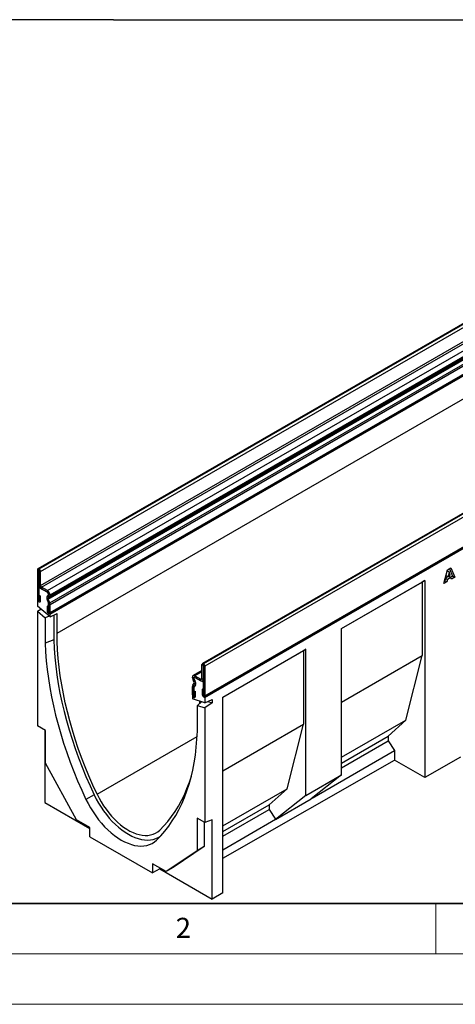
# Model space of a CAD drawing. Units: millimetres. Extents: x 0 to 420, y 0 to 297.
# Drawn here: x 74 to 117, y 0 to 98 of the extents above; entities that cross this region are included whole.
import ezdxf

# ---------------------------------------------------------------- set-up
doc = ezdxf.new("R2010")
doc.units = ezdxf.units.MM
doc.styles.add('SLDTEXTSTYLE0', font='TXT', dxfattribs={"width": 0.605})

msp = doc.modelspace()

# ---------------------------------------------------------------- linework, layer by layer
at = {"color": 7, "linetype": 'Continuous', "lineweight": 25}
for p, q in [((82.9896, 97.7704), (121.2531, 97.7704)), ((82.9896, 97.7522), (82.9896, 97.7704)), ((82.9896, 97.7522), (48.7122, 97.7522)), ((146.2123, 84.0691), (75.5016, 43.2487)), ((75.6016, 43.2388), (146.3123, 84.0592)), ((75.6193, 43.2286), (146.33, 84.049)), ((75.7607, 42.9836), (146.4714, 83.804)), ((75.7607, 41.5955), (146.4714, 82.4159)), ((75.8668, 41.4118), (146.5774, 82.2322)), ((76.4501, 41.075), (147.1608, 81.8954)), ((76.543, 40.3729), (147.2537, 81.1933)), ((76.6251, 40.4203), (147.3358, 81.2407)), ((76.6976, 40.6463), (147.4083, 81.4668)), ((76.6976, 40.5805), (147.4083, 81.4009)), ((76.5262, 40.2347), (147.2369, 81.0551)), ((76.6645, 39.8785), (147.3752, 80.6989)), ((76.6647, 39.878), (147.3753, 80.6985)), ((76.6976, 39.7165), (147.4083, 80.5369)), ((76.6552, 38.801), (147.3658, 79.6214)), ((76.6976, 38.8948), (147.4083, 79.7152)), ((76.6976, 38.7276), (147.4083, 79.548)), ((77.4047, 36.8495), (147.4083, 77.2617)), ((162.5287, 74.6498), (91.818, 33.8294)), ((162.6287, 74.6399), (91.918, 33.8195)), ((162.6464, 74.6297), (91.9357, 33.8093)), ((162.7878, 74.3847), (92.0771, 33.5643)), ((92.0771, 30.6288), (162.7878, 71.4492)), ((92.0347, 30.535), (162.7454, 71.3554)), ((92.0772, 30.4615), (162.7879, 71.2819)), ((75.6015, 43.0755), (75.4602, 43.1571)), ((75.4602, 43.1571), (75.4602, 40.2215)), ((75.6015, 43.0755), (75.6015, 40.1399)), ((75.6193, 43.2286), (75.6016, 43.2388)), ((75.6016, 43.2388), (75.6016, 43.0755)), ((75.6193, 43.0653), (75.6016, 43.0755)), ((75.6193, 43.0653), (75.6193, 43.2286)), ((75.7607, 42.9836), (75.6193, 43.0652)), ((75.6193, 41.6771), (75.6193, 43.0652)), ((115.7871, 41.781), (116.1499, 43.1336)), ((116.1278, 43.0512), (116.3206, 42.9398)), ((116.1499, 43.1336), (116.498, 43.3345)), ((116.3649, 43.2577), (116.6549, 42.5269)), ((116.498, 43.3345), (116.867, 42.4044)), ((75.7607, 41.5955), (75.7607, 42.9836)), ((105.6303, 37.3057), (113.8943, 42.0764)), ((113.8943, 42.0764), (113.6467, 41.9306)), ((113.8943, 42.0764), (113.8943, 22.5167)), ((115.8883, 42.0843), (115.8648, 42.0708)), ((115.9383, 42.3062), (115.8883, 42.0843)), ((115.8883, 42.0843), (116.1004, 41.9619)), ((116.283, 42.5052), (115.9383, 42.3062)), ((115.9383, 42.3062), (116.1505, 42.1838)), ((116.0055, 42.5952), (116.2157, 42.4738)), ((116.1505, 42.1838), (116.1004, 41.9619)), ((116.4952, 42.3828), (116.1505, 42.1838)), ((116.3206, 42.9398), (116.2157, 42.4738)), ((116.2157, 42.4738), (116.4297, 42.5973)), ((116.283, 42.5052), (116.4952, 42.3828)), ((116.4297, 42.5973), (116.3206, 42.9398)), ((116.6549, 42.5269), (116.4502, 42.4087)), ((116.5452, 42.2186), (116.4952, 42.3828)), ((116.867, 42.4044), (116.5452, 42.2186)), ((116.6549, 42.5269), (116.867, 42.4044)), ((75.6015, 41.4017), (75.6831, 41.4488)), ((75.6015, 39.9727), (75.6015, 41.4017)), ((75.6015, 41.4017), (76.4501, 40.9118)), ((75.6193, 41.6771), (75.7607, 41.5955)), ((76.4501, 41.075), (75.8668, 41.4118)), ((75.8668, 41.4118), (75.8668, 41.2485)), ((76.4501, 40.9118), (75.8668, 41.2485)), ((76.4501, 40.9118), (76.4501, 41.075)), ((105.6303, 37.3028), (113.6467, 41.9306)), ((113.6467, 41.9306), (113.6467, 34.6255)), ((116.1004, 41.9619), (115.7871, 41.781)), ((75.6015, 40.1399), (75.4602, 40.2215)), ((75.6086, 40.6218), (75.7499, 40.5402)), ((75.6086, 40.1359), (75.6086, 40.6218)), ((75.6086, 40.1359), (75.7499, 40.0543)), ((75.7499, 40.0543), (75.7499, 40.5402)), ((76.4036, 40.2241), (76.5419, 39.8677)), ((76.5262, 40.2347), (76.4038, 40.2237)), ((76.5421, 39.8674), (76.4038, 40.2237)), ((76.5251, 40.5938), (76.443, 40.5464)), ((76.4431, 40.546), (76.5252, 40.5934)), ((76.4431, 40.546), (76.543, 40.3729)), ((76.6251, 40.4203), (76.5252, 40.5934)), ((76.6645, 39.8785), (76.5262, 40.2347)), ((76.543, 40.3729), (76.6251, 40.4203)), ((76.5561, 40.7281), (76.5561, 40.6625)), ((76.6976, 40.6463), (76.5563, 40.7279)), ((76.5563, 40.6621), (76.5563, 40.7279)), ((76.5563, 40.6621), (76.6976, 40.5805)), ((76.6976, 40.5805), (76.6976, 40.6463)), ((75.4601, 40.0544), (75.5025, 40.0789)), ((75.4601, 40.0544), (75.4601, 39.5269)), ((75.6015, 39.9727), (75.4601, 40.0544)), ((76.6976, 38.4826), (75.4601, 39.5269)), ((75.4601, 39.0241), (75.7867, 39.2513)), ((76.4078, 39.548), (76.4078, 39.0621)), ((76.5492, 39.4664), (76.4078, 39.548)), ((76.5421, 39.8674), (76.6645, 39.8785)), ((76.6647, 39.878), (76.5421, 39.8674)), ((76.5492, 39.4664), (76.5492, 38.9805)), ((76.5561, 39.7983), (76.5561, 38.8092)), ((76.6976, 39.7165), (76.5563, 39.7981)), ((76.5563, 38.9764), (76.5563, 39.7981)), ((76.6976, 38.8948), (76.6976, 39.7165)), ((75.4601, 39.0241), (75.4601, 27.6429)), ((75.4601, 39.0241), (76.2167, 38.3856)), ((76.6086, 38.5577), (76.2167, 38.3856)), ((76.2167, 38.3856), (76.2167, 35.8463)), ((76.5492, 38.9805), (76.4078, 39.0621)), ((76.5561, 38.8092), (76.6976, 38.7276)), ((76.5563, 38.9764), (76.6976, 38.8948)), ((76.6976, 38.4826), (77.4047, 38.807)), ((76.6976, 38.4826), (76.6976, 38.7276)), ((77.0653, 38.6513), (77.0653, 36.1759)), ((77.4047, 36.8495), (77.4047, 38.807)), ((105.6303, 22.7713), (105.6303, 37.3057)), ((77.0653, 36.1759), (76.2167, 35.8463)), ((93.845, 30.5022), (102.0948, 35.2647)), ((102.0948, 35.2647), (101.8472, 35.1189)), ((102.0948, 20.7303), (102.0948, 35.2647)), ((93.845, 30.4993), (101.8472, 35.1189)), ((101.8472, 35.1189), (101.8472, 27.8138)), ((105.6303, 29.9977), (113.6467, 34.6255)), ((112.0204, 28.2155), (113.6467, 34.6255)), ((91.918, 33.6562), (91.7766, 33.7378)), ((91.7766, 32.3497), (91.7766, 33.7378)), ((91.918, 33.8195), (91.918, 33.6563)), ((91.918, 33.8195), (91.9357, 33.8093)), ((91.918, 33.6563), (91.9357, 33.6461)), ((91.918, 32.2681), (91.918, 33.6562)), ((91.9357, 33.6461), (91.9357, 33.8093)), ((92.0771, 33.5643), (91.9358, 33.6459)), ((91.9358, 33.6459), (91.9358, 30.7104)), ((92.0771, 33.5643), (92.0771, 30.6288)), ((90.981, 32.4007), (90.8397, 32.4823)), ((90.8397, 32.4165), (90.8397, 32.4823)), ((90.8397, 32.4165), (90.981, 32.3349)), ((91.7766, 33.1416), (90.9122, 32.6425)), ((90.981, 32.3349), (90.981, 32.4007)), ((90.9812, 32.4007), (90.9812, 32.3351)), ((91.0149, 32.4709), (91.0122, 32.4694)), ((91.0872, 32.6252), (91.0872, 32.462)), ((91.0872, 32.6252), (91.6705, 32.2885)), ((91.0872, 32.462), (91.6705, 32.1252)), ((91.9358, 31.9721), (91.0872, 32.462)), ((91.6705, 32.1252), (91.6705, 32.2885)), ((91.7766, 32.3497), (91.918, 32.2681)), ((90.981, 31.4709), (90.8397, 31.5525)), ((90.8397, 30.7307), (90.8397, 31.5525)), ((90.9952, 31.5238), (90.8726, 31.676)), ((90.8728, 31.6762), (91.0111, 31.8727)), ((90.8728, 31.6762), (90.9952, 31.5239)), ((91.0121, 32.2303), (90.9122, 32.1725)), ((90.9943, 32.0303), (90.9122, 32.1725)), ((90.981, 30.6491), (90.981, 31.4709)), ((90.9812, 31.4709), (90.9812, 30.4818)), ((90.9943, 32.0303), (91.0942, 32.0881)), ((90.9952, 31.5239), (91.1335, 31.7204)), ((91.1337, 31.7207), (90.9954, 31.5239)), ((91.1335, 31.7204), (91.0111, 31.8727)), ((91.0942, 32.0881), (91.0121, 32.2303)), ((91.0122, 32.2306), (91.0943, 32.0884)), ((91.8455, 32.1079), (91.9358, 32.16)), ((91.9358, 30.5432), (91.9358, 31.9721)), ((90.981, 30.6491), (90.8397, 30.7307)), ((90.8397, 30.5635), (90.8821, 30.588)), ((90.8397, 30.5635), (90.8397, 30.3185)), ((90.9812, 30.4818), (90.8397, 30.5635)), ((92.0772, 29.9341), (90.8397, 30.3185)), ((90.9881, 31.131), (91.1295, 31.0494)), ((90.9881, 30.6451), (90.9881, 31.131)), ((90.9881, 30.6451), (91.1295, 30.5635)), ((91.1295, 30.5635), (91.1295, 31.0494)), ((91.9287, 31.2004), (91.7873, 31.282)), ((91.7873, 31.282), (91.7873, 30.7961)), ((91.9287, 30.7145), (91.7873, 30.7961)), ((91.9287, 31.2004), (91.9287, 30.7145)), ((91.9358, 30.7104), (92.0771, 30.6288)), ((91.9358, 30.5432), (92.0772, 30.4615)), ((92.0772, 30.4615), (92.0772, 29.9341)), ((93.845, 11.0583), (93.845, 30.5022)), ((91.3205, 29.6663), (91.7202, 30.045)), ((91.3205, 29.6663), (92.0772, 29.4313)), ((91.3205, 27.1271), (91.3205, 29.6663)), ((91.5468, 30.0988), (91.5468, 29.8807)), ((92.0772, 29.9341), (92.7843, 30.2585)), ((92.7843, 29.9233), (92.0772, 29.4313)), ((92.0772, 29.4313), (92.0772, 18.0501)), ((92.3487, 30.0586), (92.7843, 29.9233)), ((92.7843, 30.2585), (92.7843, 29.9233)), ((76.2379, 27.1939), (75.4601, 27.6429)), ((93.845, 23.1941), (101.8472, 27.8138)), ((100.2209, 21.4038), (101.8472, 27.8138)), ((105.6303, 24.5265), (112.0204, 28.2155)), ((110.2526, 26.623), (112.0204, 28.2155)), ((76.1672, 27.2347), (76.1672, 20.045)), ((76.2379, 23.9456), (76.2379, 27.1939)), ((105.6303, 23.9546), (110.2526, 26.623)), ((110.2526, 26.623), (110.2526, 26.1601)), ((105.6303, 23.4917), (110.2526, 26.1601)), ((110.2526, 26.1601), (110.889, 25.1942)), ((102.7219, 20.4794), (110.889, 25.1942)), ((110.889, 25.1942), (110.889, 24.2516)), ((117.4298, 24.5374), (113.8943, 22.5167)), ((79.3162, 18.3129), (76.2379, 23.9456)), ((93.845, 14.5107), (110.889, 24.2516)), ((113.8943, 22.5167), (110.889, 24.2516)), ((102.0948, 20.7303), (105.6303, 22.7713)), ((105.6303, 22.7713), (102.6251, 20.4031)), ((81.0873, 20.7928), (80.2673, 20.3515)), ((93.845, 17.723), (100.2209, 21.4038)), ((98.4531, 19.8113), (100.2209, 21.4038)), ((102.0948, 20.7303), (99.0895, 18.362)), ((76.1672, 20.045), (80.651, 17.4565)), ((93.845, 17.1511), (98.4531, 19.8113)), ((98.4531, 19.8113), (98.4531, 19.3484)), ((99.0895, 18.362), (102.6251, 20.4031)), ((93.845, 16.6881), (98.4531, 19.3484)), ((98.4531, 19.3484), (99.0895, 18.3825)), ((80.651, 17.5424), (79.3162, 18.3129)), ((92.0772, 18.0501), (91.2993, 18.4991)), ((91.2993, 18.4991), (91.2993, 15.2508)), ((92.0064, 18.0909), (92.0064, 15.659)), ((92.7843, 18.3143), (92.0772, 18.0501)), ((92.7843, 10.4521), (92.7843, 18.3143)), ((93.845, 15.3548), (99.0895, 18.3825)), ((99.0895, 18.3825), (99.0895, 18.362)), ((80.651, 16.6442), (80.651, 17.5424)), ((80.651, 16.6442), (86.8863, 13.0447)), ((92.0064, 15.659), (88.9281, 13.5805)), ((92.0064, 15.659), (91.2993, 15.2508)), ((91.2993, 15.2508), (88.221, 13.1723)), ((88.221, 13.1723), (86.8863, 13.9428)), ((86.8863, 13.9428), (86.8863, 13.0447)), ((87.5934, 13.4488), (86.8863, 13.0447)), ((87.5934, 13.5346), (87.5934, 13.4488)), ((87.5934, 13.4488), (92.7843, 10.4521)), ((88.9281, 13.5805), (88.221, 13.1723)), ((93.845, 11.0583), (92.7843, 10.4521))]:
    msp.add_line(p, q, dxfattribs=at)
at = {"color": 8, "linetype": 'Continuous', "lineweight": 25}
for p, q in [((75.6015, 43.0755), (75.6016, 43.0755)), ((76.443, 40.5464), (76.5305, 40.597)), ((76.5251, 40.5938), (76.5306, 40.597)), ((76.5561, 40.7281), (76.5563, 40.7282)), ((76.5561, 40.6625), (76.5563, 40.6626)), ((76.5419, 39.8677), (76.542, 39.8678)), ((76.5561, 39.7983), (76.5563, 39.7984)), ((91.918, 33.6563), (91.918, 33.6562)), ((90.9812, 32.4008), (90.981, 32.4007)), ((90.9812, 32.335), (90.981, 32.3349)), ((91.7766, 33.0232), (91.0872, 32.6252)), ((91.7766, 32.3497), (91.6705, 32.2885)), ((91.9358, 32.2784), (91.918, 32.2681)), ((90.9812, 31.471), (90.981, 31.4709)), ((90.9954, 31.524), (90.9952, 31.5239)), ((90.9954, 31.524), (90.9952, 31.5238)), ((91.0123, 32.2304), (91.0121, 32.2303)), ((91.0944, 32.0882), (91.0942, 32.0881)), ((90.9812, 30.6492), (90.981, 30.6491)), ((81.3697, 20.8755), (91.2979, 26.6069)), ((87.3224, 16.3592), (87.27, 16.3089))]:
    msp.add_line(p, q, dxfattribs=at)
at = {"color": 7, "linetype": 'Continuous', "lineweight": 35}
msp.add_line((20, 10), (415, 10), dxfattribs=at)
at = {"color": 7, "linetype": 'Continuous', "lineweight": 18}
for p, q in [((115, 10), (115, 5)), ((15, 5), (415, 5)), ((0, 0), (420, 0))]:
    msp.add_line(p, q, dxfattribs=at)
at = {"color": 7, "linetype": 'Continuous', "lineweight": 25, "flags": 128}
for points in [[(75.4602, 40.2215), (75.4712, 40.1512), (75.5026, 40.0787), (75.5496, 40.0153), (75.6051, 39.9706), (75.6605, 39.9513), (75.7075, 39.9605), (75.7389, 39.9966), (75.7499, 40.0543)], [(75.6015, 40.1399), (75.6018, 40.1382), (75.6026, 40.1365), (75.6037, 40.1349), (75.6051, 40.1338), (75.6064, 40.1334), (75.6076, 40.1336), (75.6083, 40.1345), (75.6086, 40.1359)], [(76.4078, 39.0621), (76.4189, 38.9917), (76.4503, 38.9193), (76.4973, 38.8559), (76.5527, 38.8111), (76.6082, 38.7918), (76.6552, 38.801), (76.6866, 38.8371), (76.6976, 38.8948)], [(76.5492, 38.9805), (76.5495, 38.9787), (76.5502, 38.977), (76.5514, 38.9754), (76.5527, 38.9743), (76.5541, 38.9739), (76.5552, 38.9741), (76.556, 38.975), (76.5563, 38.9764)], [(77.0653, 36.1759), (77.105, 35.3262), (77.1703, 34.4638), (77.2612, 33.5899), (77.3774, 32.7057), (77.5188, 31.8122), (77.6853, 30.9106), (77.8767, 30.0021), (78.0926, 29.0877), (78.3329, 28.1688), (78.5972, 27.2464), (78.8851, 26.3218), (79.1964, 25.3961), (79.5306, 24.4705), (79.8872, 23.5461), (80.2659, 22.6243), (80.6661, 21.7061), (81.0873, 20.7928)], [(81.3697, 20.8755), (80.9548, 21.7752), (80.5606, 22.6797), (80.1877, 23.5878), (79.8366, 24.4984), (79.5077, 25.4102), (79.2014, 26.3221), (78.9182, 27.233), (78.6583, 28.1416), (78.4222, 29.0467), (78.2101, 29.9473), (78.0223, 30.8421), (77.8591, 31.73), (77.7206, 32.6099), (77.6071, 33.4806), (77.5186, 34.341), (77.4553, 35.19), (77.4174, 36.0265), (77.4047, 36.8495)], [(76.2167, 35.8463), (76.2567, 34.9904), (76.3224, 34.1218), (76.4138, 33.2416), (76.5308, 32.351), (76.6732, 31.451), (76.8409, 30.5429), (77.0335, 29.6278), (77.251, 28.7068), (77.493, 27.7812), (77.7591, 26.8521), (78.0491, 25.9207), (78.3626, 24.9883), (78.6992, 24.0559), (79.0584, 23.1249), (79.4398, 22.1964), (79.843, 21.2715), (80.2673, 20.3515)], [(90.8397, 30.7307), (90.8507, 30.6603), (90.8821, 30.5879), (90.9291, 30.5245), (90.9846, 30.4798), (91.04, 30.4605), (91.087, 30.4697), (91.1184, 30.5058), (91.1295, 30.5635)], [(90.981, 30.6491), (90.9813, 30.6474), (90.9821, 30.6457), (90.9832, 30.6441), (90.9846, 30.643), (90.9859, 30.6425), (90.9871, 30.6428), (90.9878, 30.6437), (90.9881, 30.6451)], [(91.7873, 30.7961), (91.7984, 30.7257), (91.8298, 30.6533), (91.8768, 30.5899), (91.9322, 30.5451), (91.9877, 30.5258), (92.0347, 30.535), (92.0661, 30.5711), (92.0771, 30.6288)], [(91.9287, 30.7145), (91.929, 30.7128), (91.9297, 30.711), (91.9309, 30.7094), (91.9322, 30.7083), (91.9336, 30.7079), (91.9347, 30.7081), (91.9355, 30.709), (91.9358, 30.7104)], [(87.27, 16.3089), (87.6943, 16.739), (88.0974, 17.1984), (88.4789, 17.6866), (88.8381, 18.2029), (89.1746, 18.7466), (89.4881, 19.3171), (89.7782, 19.9137), (90.0443, 20.5354), (90.2863, 21.1817), (90.5037, 21.8516), (90.6964, 22.5442), (90.8641, 23.2588), (91.0065, 23.9943), (91.1235, 24.7499), (91.2149, 25.5246), (91.2806, 26.3173), (91.3205, 27.1271)], [(87.5818, 17.2893), (87.9968, 17.7099), (88.3909, 18.1594), (88.7638, 18.637), (89.1149, 19.1422), (89.4438, 19.6742), (89.7501, 20.2325), (90.0333, 20.8163), (90.2932, 21.4249), (90.5293, 22.0574), (90.727, 22.6653)], [(81.0873, 20.7928), (81.294, 20.3809), (81.5196, 19.9773), (81.7627, 19.5845), (82.022, 19.2047), (82.2958, 18.8403), (82.5826, 18.4934), (82.8806, 18.166), (83.1881, 17.8601), (83.5033, 17.5775), (83.8242, 17.3199), (84.149, 17.0889), (84.4758, 16.8857), (84.8025, 16.7116), (85.1273, 16.5677), (85.4482, 16.4547), (85.7634, 16.3735), (86.0709, 16.3243), (86.3689, 16.3076), (86.6557, 16.3234), (86.9295, 16.3717), (87.1888, 16.4521), (87.4319, 16.5642), (87.6575, 16.7073), (87.6812, 16.7249)], [(81.3697, 20.8755), (81.5678, 20.4816), (81.7847, 20.0962), (82.019, 19.7217), (82.2692, 19.3606), (82.5337, 19.0151), (82.8107, 18.6876), (83.0985, 18.3801), (83.3952, 18.0946), (83.6989, 17.8329), (84.0076, 17.5969), (84.3194, 17.3879), (84.6321, 17.2073), (84.9439, 17.0564), (85.2526, 16.936), (85.5563, 16.847), (85.853, 16.7899), (86.1408, 16.7652), (86.4178, 16.7729), (86.6823, 16.813), (86.9325, 16.8852), (87.1668, 16.9892), (87.3837, 17.1242), (87.5818, 17.2893)], [(80.2673, 20.3515), (80.4808, 19.9259), (80.7139, 19.5089), (80.9652, 19.1029), (81.2331, 18.7105), (81.5161, 18.334), (81.8124, 17.9755), (82.1204, 17.6372), (82.4381, 17.3211), (82.7638, 17.0291), (83.0954, 16.7629), (83.431, 16.5241), (83.7686, 16.3142), (84.1063, 16.1343), (84.4419, 15.9856), (84.7735, 15.8689), (85.0992, 15.7849), (85.4169, 15.7341), (85.7249, 15.7168), (86.0212, 15.7332), (86.3042, 15.783), (86.5721, 15.8661), (86.8233, 15.982), (87.0565, 16.1298), (87.27, 16.3089)]]:
    msp.add_lwpolyline(points, dxfattribs=at)
at = {"color": 7, "linetype": 'Continuous', "lineweight": 25}
for centre, radius, start, end in [((75.5464, 43.1711), 0.0873, 50.796715, 189.214037), ((75.6016, 43.0755), 0.0000437, 50.796715, 189.214037), ((75.4537, 42.9696), 0.3074, 2.605478, 57.394522), ((75.6192, 43.0652), 0.000154, 2.605478, 57.394522), ((76.1565, 41.7015), 0.5377, 182.605478, 237.394522), ((75.991, 41.606), 0.2305, 182.605478, 237.394522), ((76.1603, 40.6219), 0.5379, 2.605478, 57.394522), ((76.6276, 40.3603), 0.2622, 134.785194, 211.298823), ((76.6278, 40.3599), 0.2622, 134.787244, 211.317356), ((76.3258, 40.7175), 0.2307, 2.605478, 57.394522), ((76.3258, 40.7176), 0.2305, 2.605478, 57.394522), ((76.6222, 40.2931), 0.1124, 134.787244, 211.317356), ((76.481, 40.6551), 0.0755, 305.698039, 5.620379), ((76.4811, 40.6547), 0.0755, 305.691745, 5.621371), ((76.5224, 40.5633), 0.1761, 305.691745, 5.621371), ((76.3609, 39.7945), 0.1953, 1.108153, 22.021162), ((76.361, 39.7944), 0.1953, 1.102814, 21.961352), ((76.512, 39.8557), 0.0323, 21.148855, 21.220585), ((76.3331, 39.7498), 0.3555, 21.148855, 21.220585), ((76.2424, 39.7078), 0.4553, 1.102814, 21.961352), ((91.8628, 33.7518), 0.0873, 50.796715, 189.214037), ((91.918, 33.6562), 0.0000437, 50.796715, 189.214037), ((91.7701, 33.5504), 0.3074, 2.605478, 57.394522), ((91.9356, 33.6459), 0.000154, 2.605478, 57.394522), ((90.9906, 32.5068), 0.1528, 50.796715, 189.214037), ((91.3444, 32.4337), 0.505, 181.956711, 211.146048), ((91.0457, 32.4112), 0.0656, 50.796715, 189.214037), ((91.0458, 32.4112), 0.0655, 50.796715, 189.214037), ((91.1975, 32.3423), 0.2166, 181.956711, 211.146048), ((91.1975, 32.3425), 0.2164, 181.956499, 211.143728), ((91.7119, 32.3392), 0.0655, 230.796715, 9.214037), ((91.7671, 32.2436), 0.1528, 230.796715, 9.214037), ((91.0546, 31.5613), 0.2151, 147.775602, 182.335161), ((90.9453, 31.6252), 0.0886, 144.861711, 145.042842), ((91.0732, 31.4747), 0.0922, 147.775602, 182.335161), ((91.0732, 31.4747), 0.0921, 147.650796, 182.351476), ((90.8655, 31.9369), 0.1591, 336.218419, 35.976916), ((91.0018, 31.5192), 0.00806, 144.86171, 145.042842), ((90.7939, 31.8701), 0.3711, 336.218419, 35.976916), ((90.7938, 31.8703), 0.3713, 336.243129, 35.968075)]:
    msp.add_arc(centre, radius, start, end, dxfattribs=at)

# ---------------------------------------------------------------- texts
at = {"color": 7, "linetype": 'Continuous', "lineweight": 18, "insert": (89.9334, 8.5904), "char_height": 2, "attachment_point": 2, "style": 'SLDTEXTSTYLE0'}
msp.add_mtext('2', dxfattribs=at)

doc.saveas('drawing.dxf')
